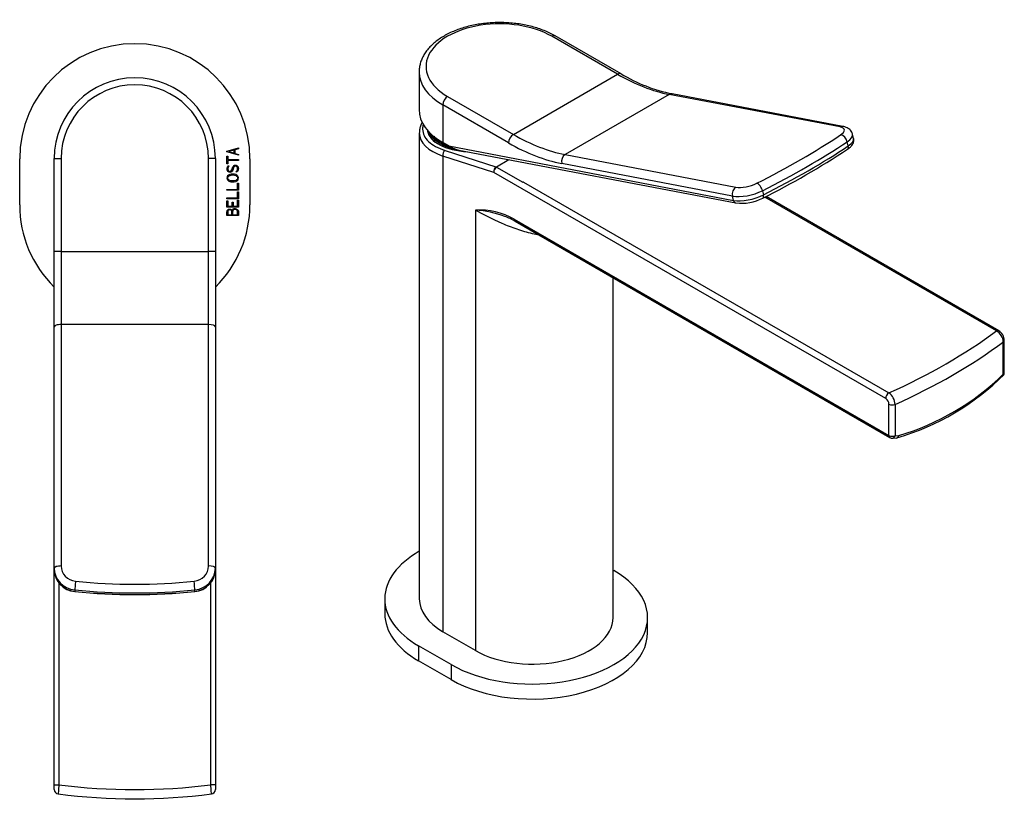
# Model space of a CAD drawing. Units: millimetres. Extents: x -252 to -22, y -38 to 328.
# Drawn here: x -252 to -38, y -38 to 132 of the extents above; entities that cross this region are included whole.
import ezdxf

# ---------------------------------------------------------------- set-up
doc = ezdxf.new("R2010")
doc.units = ezdxf.units.MM
for name, color, linetype in [('222010', 7, 'Continuous'), ('226002', 7, 'Continuous'), ('226004', 7, 'Continuous'), ('226012', 7, 'Continuous'), ('Default', 7, 'Continuous')]:
    doc.layers.add(name, color=color, linetype=linetype)

# ---------------------------------------------------------------- blocks, each defined once
blk = doc.blocks.new('SE4')
at = {"layer": '222010', "color": 7, "linetype": 'Continuous'}
for p, q in [((-207.21, 103.23), (-204.72, 103.96)), ((-207.21, 103.09), (-207.21, 103.23)), ((-204.72, 102.35), (-207.21, 103.09)), ((-205.65, 103.5), (-206.78, 103.16)), ((-206.78, 103.16), (-205.65, 102.81)), ((-205.65, 102.81), (-205.65, 103.5)), ((-204.72, 103.78), (-205.47, 103.54)), ((-205.47, 103.54), (-205.47, 102.76)), ((-205.47, 102.76), (-204.72, 102.52)), ((-204.72, 103.96), (-204.72, 103.78)), ((-252.21, 91.6), (-252.21, 101.6)), ((-207.21, 102.16), (-207.03, 102.16)), ((-207.21, 100.51), (-207.21, 102.16)), ((-207.03, 100.51), (-207.21, 100.51)), ((-207.03, 102.16), (-207.03, 101.41)), ((-207.03, 101.41), (-204.71, 101.41)), ((-204.71, 101.21), (-207.03, 101.21)), ((-207.03, 101.21), (-207.03, 100.51)), ((-204.72, 102.52), (-204.72, 102.35)), ((-204.71, 101.41), (-204.71, 101.21)), ((-202.21, 101.6), (-202.21, 91.6)), ((-206.89, 100.13), (-206.78, 100)), ((-205.11, 98.66), (-205.22, 98.83)), ((-204.9, 99.61), (-204.96, 99.76)), ((-204.89, 96.3), (-204.71, 96.3)), ((-204.89, 94.95), (-204.89, 96.3)), ((-204.71, 96.3), (-204.71, 94.76)), ((-207.21, 94.76), (-207.21, 94.95)), ((-207.21, 94.95), (-204.89, 94.95)), ((-204.71, 94.76), (-207.21, 94.76)), ((-204.89, 94.45), (-204.71, 94.45)), ((-204.89, 93.1), (-204.89, 94.45)), ((-204.71, 94.45), (-204.71, 92.92)), ((-207.21, 92.92), (-207.21, 93.1)), ((-207.21, 93.1), (-204.89, 93.1)), ((-204.71, 92.92), (-207.21, 92.92)), ((-207.21, 91.11), (-207.21, 92.5)), ((-207.21, 92.5), (-207.04, 92.5)), ((-207.04, 92.5), (-207.04, 91.3)), ((-206.05, 91.3), (-206.05, 92.18)), ((-206.05, 92.18), (-205.88, 92.18)), ((-205.88, 92.18), (-205.88, 91.3)), ((-204.9, 91.3), (-204.9, 92.63)), ((-204.9, 92.63), (-204.72, 92.63)), ((-204.72, 92.63), (-204.72, 91.11)), ((-204.72, 91.11), (-207.21, 91.11)), ((-207.04, 91.3), (-206.05, 91.3)), ((-205.88, 91.3), (-204.9, 91.3)), ((-204.71, 89.25), (-207.21, 89.25)), ((-207.03, 89.43), (-206.17, 89.43)), ((-206, 89.43), (-204.89, 89.43))]:
    blk.add_line(p, q, dxfattribs=at)
for centre, start, end in [((-227.21, 101.6), 0, 180), ((-227.21, 91.6), 180, 225.573), ((-227.21, 91.6), 314.427, 360)]:
    blk.add_arc(centre, 25, start, end, dxfattribs=at)
for points, knots in [([(-205.57, 99.96), (-205.64, 99.92), (-205.69, 99.84), (-205.74, 99.73), (-205.76, 99.68), (-205.8, 99.56), (-205.86, 99.37), (-205.97, 99.02), (-206.1, 98.81), (-206.25, 98.71), (-206.34, 98.67), (-206.43, 98.64), (-206.81, 98.64), (-207, 98.76), (-207.16, 99.12), (-207.19, 99.26), (-207.19, 99.7), (-207.09, 99.94), (-206.89, 100.13)], [0, 0, 0, 0, 0.079755, 0.079755, 0.079755, 0.182343, 0.182343, 0.182343, 0.393021, 0.393021, 0.393021, 0.480198, 0.480198, 0.689731, 0.689731, 0.794497, 0.794497, 1, 1, 1, 1]), ([(-206.78, 100), (-206.94, 99.81), (-207.02, 99.62), (-207.02, 99.25), (-206.97, 99.1), (-206.89, 98.99)], [0, 0, 0, 0, 0.53886, 0.53886, 1, 1, 1, 1]), ([(-206.89, 98.99), (-206.84, 98.93), (-206.79, 98.9), (-206.76, 98.88), (-206.7, 98.84), (-206.64, 98.83), (-206.39, 98.83), (-206.25, 98.95), (-206.14, 99.2), (-206.11, 99.26), (-206.09, 99.33), (-206.07, 99.4), (-206.01, 99.6), (-205.96, 99.75), (-205.91, 99.85), (-205.79, 100.1), (-205.6, 100.22), (-205.36, 100.22)], [0, 0, 0, 0, 0.071129, 0.071129, 0.071129, 0.170684, 0.170684, 0.410151, 0.410151, 0.410151, 0.500084, 0.500084, 0.500084, 0.70267, 0.70267, 0.70267, 1, 1, 1, 1]), ([(-205.12, 99.96), (-205.18, 100.01), (-205.25, 100.03), (-205.43, 100.03), (-205.51, 100.01), (-205.57, 99.96)], [0, 0, 0, 0, 0.43956, 0.43956, 1, 1, 1, 1]), ([(-205.36, 100.22), (-205.24, 100.22), (-205.13, 100.18), (-205.03, 100.11), (-204.93, 100.05), (-204.86, 99.96), (-204.8, 99.85), (-204.74, 99.73), (-204.71, 99.61), (-204.71, 99.1), (-204.84, 98.83), (-205.11, 98.66)], [0, 0, 0, 0, 0.171041, 0.171041, 0.171041, 0.341856, 0.341856, 0.341856, 0.498197, 0.498197, 1, 1, 1, 1]), ([(-205.22, 98.83), (-205, 98.95), (-204.89, 99.17), (-204.89, 99.53), (-204.89, 99.57), (-204.9, 99.61)], [0, 0, 0, 0, 0.844086, 0.844086, 1, 1, 1, 1]), ([(-205.95, 98.28), (-205.43, 98.28), (-205.06, 98.14), (-204.85, 97.86), (-204.75, 97.74), (-204.71, 97.6), (-204.71, 97.07), (-204.91, 96.83), (-205.31, 96.68), (-205.5, 96.62), (-205.7, 96.58), (-206.26, 96.58), (-206.54, 96.64), (-206.76, 96.75), (-207.06, 96.9), (-207.21, 97.13), (-207.21, 97.79), (-207.01, 98.03), (-206.61, 98.17), (-206.41, 98.24), (-206.18, 98.28), (-205.95, 98.28)], [0, 0, 0, 0, 0.18029, 0.18029, 0.18029, 0.25215, 0.25215, 0.402403, 0.402403, 0.402403, 0.488951, 0.488951, 0.622222, 0.622222, 0.622222, 0.749988, 0.749988, 0.90054, 0.90054, 0.90054, 1, 1, 1, 1]), ([(-205.95, 98.08), (-206.39, 98.08), (-206.71, 97.97), (-206.89, 97.77), (-206.97, 97.68), (-207.01, 97.57), (-207.01, 97.43), (-207.02, 97), (-206.64, 96.78), (-205.65, 96.78), (-205.43, 96.82), (-205.26, 96.91), (-205.02, 97.02), (-204.9, 97.2), (-204.9, 97.66), (-205.03, 97.84), (-205.28, 97.95), (-205.46, 98.04), (-205.69, 98.08), (-205.95, 98.08)], [0, 0, 0, 0, 0.184064, 0.184064, 0.184064, 0.249703, 0.249703, 0.249703, 0.530958, 0.530958, 0.631142, 0.631142, 0.631142, 0.75203, 0.75203, 0.874933, 0.874933, 0.874933, 1, 1, 1, 1]), ([(-207.21, 89.25), (-207.21, 89.49), (-207.21, 89.74), (-207.21, 89.98), (-207.21, 90.32), (-207.09, 90.54), (-206.86, 90.63), (-206.78, 90.66), (-206.69, 90.68), (-206.5, 90.68), (-206.4, 90.66), (-206.32, 90.61), (-206.27, 90.58), (-206.18, 90.53), (-206.07, 90.43)], [0, 0, 0, 0, 0.309118, 0.309118, 0.309118, 0.639818, 0.639818, 0.639818, 0.742597, 0.742597, 0.872783, 0.872783, 0.872783, 1, 1, 1, 1]), ([(-206.6, 90.5), (-206.74, 90.5), (-206.85, 90.45), (-206.92, 90.37), (-206.99, 90.29), (-207.03, 90.18), (-207.03, 90.04), (-207.03, 89.83), (-207.03, 89.63), (-207.03, 89.43)], [0, 0, 0, 0, 0.272087, 0.272087, 0.272087, 0.539981, 0.539981, 0.539981, 1, 1, 1, 1]), ([(-206.17, 89.43), (-206.17, 89.68), (-206.17, 89.92), (-206.17, 90.17), (-206.17, 90.27), (-206.22, 90.35), (-206.32, 90.41), (-206.4, 90.47), (-206.49, 90.5), (-206.6, 90.5)], [0, 0, 0, 0, 0.555692, 0.555692, 0.555692, 0.7757, 0.7757, 0.7757, 1, 1, 1, 1]), ([(-205.41, 90.61), (-205.58, 90.61), (-205.72, 90.57), (-205.83, 90.47), (-205.94, 90.37), (-206, 90.24), (-206, 90.07), (-206, 89.86), (-206, 89.64), (-206, 89.43)], [0, 0, 0, 0, 0.289756, 0.289756, 0.289756, 0.580958, 0.580958, 0.580958, 1, 1, 1, 1]), ([(-205.41, 90.79), (-205.26, 90.79), (-205.11, 90.74), (-204.96, 90.62), (-204.8, 90.49), (-204.71, 90.36), (-204.71, 90.2), (-204.71, 89.88), (-204.71, 89.57), (-204.71, 89.25)], [0, 0, 0, 0, 0.253813, 0.253813, 0.253813, 0.510463, 0.510463, 0.510463, 1, 1, 1, 1]), ([(-204.89, 89.43), (-204.89, 89.66), (-204.89, 89.89), (-204.89, 90.13), (-204.89, 90.26), (-204.94, 90.37), (-205.05, 90.47), (-205.16, 90.56), (-205.28, 90.61), (-205.41, 90.61)], [0, 0, 0, 0, 0.470433, 0.470433, 0.470433, 0.732671, 0.732671, 0.732671, 1, 1, 1, 1])]:
    blk.add_open_spline(points, degree=3, knots=knots, dxfattribs=at)
for points in [[(-204.96, 99.76), (-205, 99.86), (-205.06, 99.92), (-205.12, 99.96)], [(-206.07, 90.43), (-205.95, 90.67), (-205.74, 90.79), (-205.41, 90.79)]]:
    blk.add_open_spline(points, degree=3, dxfattribs=at)
at = {"layer": '226002', "color": 7, "linetype": 'Continuous'}
for p, q in [((-244.71, -34.36), (-244.71, 12.36)), ((-209.71, 12.36), (-209.71, -34.36)), ((-243.71, 9.48), (-243.71, -34.36)), ((-210.71, -34.36), (-210.71, 9.48)), ((-244.71, -35.37), (-244.71, -34.36)), ((-244.71, -34.36), (-243.71, -34.36)), ((-209.71, -34.36), (-210.71, -34.36)), ((-209.71, -34.36), (-209.71, -35.37))]:
    blk.add_line(p, q, dxfattribs=at)
for centre, radius, start, end in [((-243.71, -35.37), 1, 180, 262.8735), ((-227.21, 96.6), 132, 262.8192, 277.1808), ((-210.71, -35.37), 1, 277.1265, 0), ((-227.21, 96.6), 134, 262.8735, 277.1265)]:
    blk.add_arc(centre, radius, start, end, dxfattribs=at)
for points in [[(-243.71, -34.36), (-243.74, -34.89), (-243.77, -35.41), (-243.82, -36.14), (-243.83, -36.36), (-243.83, -36.36)], [(-210.58, -36.36), (-210.58, -36.36), (-210.6, -36.14), (-210.64, -35.4), (-210.67, -34.89), (-210.71, -34.36)]]:
    blk.add_open_spline(points, degree=3, knots=[0, 0, 0, 0, 0.5, 0.5, 1, 1, 1, 1], dxfattribs=at)
at = {"layer": '226012', "color": 7, "linetype": 'Continuous'}
for p, q in [((-244.71, 81.47), (-244.71, 101.67)), ((-244.71, 101.67), (-243.21, 101.67)), ((-243.21, 101.67), (-243.21, 81.47)), ((-211.21, 81.47), (-211.21, 101.67)), ((-209.71, 101.67), (-211.21, 101.67)), ((-209.71, 101.67), (-209.71, 81.47)), ((-244.71, 65.13), (-244.71, 81.47)), ((-243.21, 81.47), (-244.71, 81.47)), ((-243.21, 81.47), (-211.21, 81.47)), ((-243.21, 81.47), (-243.21, 65.61)), ((-211.21, 65.61), (-211.21, 81.47)), ((-209.71, 81.47), (-211.21, 81.47)), ((-209.71, 81.47), (-209.71, 65.13)), ((-244.71, 12.68), (-244.71, 65.13)), ((-211.21, 65.61), (-243.21, 65.61)), ((-243.21, 65.61), (-243.21, 13.15)), ((-211.21, 13.15), (-211.21, 65.61)), ((-209.71, 65.13), (-209.71, 12.68)), ((-244.71, 12.36), (-244.71, 12.68)), ((-209.71, 12.68), (-209.71, 12.36)), ((-240.24, 7.96), (-240.24, 7.64)), ((-214.18, 7.64), (-214.18, 7.96))]:
    blk.add_line(p, q, dxfattribs=at)
for centre, radius, start, end in [((-227.21, 101.67), 17.5, 0, 180), ((-227.21, 101.67), 16, 0, 180), ((-239.84, 12.45), 4.87, 181.0507, 265.341), ((-214.58, 12.45), 4.87, 274.6584, 358.9499), ((-227.21, 136.55), 129.61, 264.2328, 275.7672)]:
    blk.add_arc(centre, radius, start, end, dxfattribs=at)
for centre, major_axis, ratio, start_param, end_param in [((-243.21, 65.13), (1.5, 0), 0.317305, 1.570796, 3.141593), ((-211.21, 65.13), (1.5, 0), 0.317305, 0, 1.570796), ((-243.21, 12.68), (1.5, 0), 0.317305, 1.570796, 3.141593), ((-239.71, 13.15), (-3.5, 0), 0.948324, 0, 1.464665), ((-214.71, 13.15), (-3.5, 0), 0.948324, 1.676928, 3.141593), ((-211.21, 12.68), (1.5, 0), 0.317305, 0, 1.570796), ((-239.71, 12.68), (5, 0), 0.948324, 3.141593, 4.606258), ((-239.71, 12.36), (-5, 0), 0.948324, 0, 1.464665), ((-214.71, 12.68), (5, 0), 0.948324, 4.81852, 6.283185), ((-214.71, 12.36), (-5, 0), 0.948324, 1.676928, 3.141593), ((-240.08, 9.37), (0.15, 1.49), 0.033613, 1.249604, 2.820401), ((-227.21, 124.42), (-121.5, 0), 0.948324, 1.464665, 1.676928), ((-214.34, 9.37), (-0.15, 1.49), 0.033613, 3.462785, 5.033581), ((-227.21, 123.95), (123, 0), 0.948324, 4.606258, 4.81852), ((-227.21, 123.63), (-123, 0), 0.948324, 1.464665, 1.676928), ((-240.13, 8.59), (0.101, 0.995), 0.033613, 2.820401, 3.142109), ((-214.28, 8.59), (-0.101, 0.995), 0.033613, 3.141243, 3.462785)]:
    blk.add_ellipse(centre, major_axis=major_axis, ratio=ratio, start_param=start_param, end_param=end_param, dxfattribs=at)
blk = doc.blocks.new('SE5')
at = {"layer": '222010', "color": 7, "linetype": 'Continuous'}
for p, q in [((-123.36, 12.25), (-123.18, 12.15)), ((-123.29, 10.16), (-123.36, 10.12)), ((-172.93, 6.03), (-172.93, 2.76)), ((-115.86, -1.32), (-115.86, 1.94)), ((-158.54, -8.26), (-165.61, -4.18)), ((-165.61, -4.18), (-165.61, -7.45)), ((-158.54, -11.53), (-165.61, -7.45)), ((-158.54, -8.26), (-158.54, -11.53))]:
    blk.add_line(p, q, dxfattribs=at)
for centre, major_axis, start_param, end_param in [((-147.93, 6.03), (25, 0), 2.346194, 3.926991), ((-140.86, 1.94), (-25, 0), 0.785398, 3.926991), ((-147.93, 2.76), (25, 0), 3.141593, 3.926991), ((-140.86, -1.32), (-25, 0), 0.785398, 3.141593)]:
    blk.add_ellipse(centre, major_axis=major_axis, ratio=0.57735, start_param=start_param, end_param=end_param, dxfattribs=at)
blk.add_open_spline([(-123.36, 10.21), (-123.33, 10.19), (-123.31, 10.18), (-123.29, 10.16)], degree=3, dxfattribs=at)
at = {"layer": '226002', "color": 7, "linetype": 'Continuous'}
for p, q in [((-165.43, 107.23), (-165.43, 6.03)), ((-159.85, 103.43), (-148.81, 99.88)), ((-160.3, 102.2), (-160.3, -1.12)), ((-149.27, 98.65), (-160.3, 102.2)), ((-148.7, 99.88), (-146.02, 101.42)), ((-64.16, 49.52), (-149.27, 98.65)), ((-148.66, 99.81), (-142.97, 96.53)), ((-142.78, 96.54), (-142.97, 96.53)), ((-142.78, 96.54), (-63.46, 50.74)), ((-40.12, 64.22), (-90.42, 93.26)), ((-39.62, 64.26), (-90.11, 93.41)), ((-153.23, 90.41), (-153.23, -5.2)), ((-144.86, 88.49), (-63.45, 41.49)), ((-144.65, 88.03), (-63.24, 41.03)), ((-123.36, 1.94), (-123.36, 75.74)), ((-38.41, 54.79), (-38.41, 62.17)), ((-38.62, 54.83), (-38.62, 61.82)), ((-63.45, 41.49), (-63.45, 48.29)), ((-62.13, 48.24), (-62.13, 41.44)), ((-62.71, 40.91), (-61.81, 40.97)), ((-62.13, 41.44), (-61.31, 41.49)), ((-153.23, -5.2), (-160.3, -1.12))]:
    blk.add_line(p, q, dxfattribs=at)
for centre, radius, start, end in [((-152.02, 76.46), 14, 59.2282, 94.961), ((-154.49, 68.54), 21.91, 69.6102, 86.7028), ((-150.61, 78.17), 11.52, 58.8415, 71.139), ((-41.57, 61.64), 2.95, 3.4217, 60.6823), ((-40.91, 62.13), 2.49, 1.1025, 58.8905), ((-77.19, 93.67), 54.92, 286.3677, 314.9151), ((-76.74, 93.7), 54.44, 286.4594, 314.4423), ((-65, 48.21), 1.55, 2.9227, 57.3358), ((-65.42, 48.1), 3.3, 2.5438, 53.3562), ((-62.74, 41.9), 1, 240, 272.2477)]:
    blk.add_arc(centre, radius, start, end, dxfattribs=at)
for centre, major_axis, ratio, start_param, end_param in [((-147.93, 109.34), (17.46, 2.65), 0.448455, -3.214252, -3.209546), ((-147.93, 109.34), (17.46, 2.65), 0.448455, 3.073639, 3.859037), ((-148.28, 110.29), (-15.36, -2.66), 0.438703, 6.25639, 6.283185), ((-148.28, 110.29), (-15.36, -2.66), 0.438703, 0, 1.051344), ((-148.24, 110.03), (15.08, 2.61), 0.438703, 3.141593, 3.634744), ((-159.6, 102.61), (-0.306, -0.952), 0.688626, 3.932912, 5.362168), ((-148.56, 99.06), (0.306, 0.952), 0.688626, 0.791319, 2.220576), ((-148.56, 99.06), (0.5, 0.866), 0.57735, 0.926938, 2.356194), ((-148.71, 99.94), (-0.139, -0.024), 0.438703, 0.697726, 1.574357), ((-148.56, 99.87), (0.141, 0), 0.57735, 3.05036, 3.926991), ((-144.15, 88.9), (0.5, 0.866), 0.57735, 2.356194, 3.141593), ((-144.39, 110.95), (132, 0), 0.57735, -0.910726, -0.66007), ((-40.12, 63.4), (-0.5, -0.866), 0.57735, 3.138847, 3.926991), ((-39.41, 62.17), (-1, 0), 0.57735, 2.480575, 3.146209), ((-144.39, 109.31), (134, 0), 0.57735, -0.909779, -0.661018), ((-63.46, 49.93), (-0.5, -0.866), 0.57735, 3.926991, 5.497787), ((-62.74, 48.7), (-1, 0), 0.57735, 0.785398, 2.231814), ((-62.74, 41.9), (-1, 0), 0.57735, 0.785398, 2.231814), ((-62.74, 41.9), (0.5, 0.866), 0.57735, 2.356194, 3.141593), ((-62.74, 41.9), (-0.039, 0.999), 0.678671, 3.141593, 4.212339), ((-147.93, 6.03), (17.5, 0), 0.57735, 3.141593, 3.926991), ((-140.86, 1.94), (-17.5, 0), 0.57735, 0.785398, 3.141593)]:
    blk.add_ellipse(centre, major_axis=major_axis, ratio=ratio, start_param=start_param, end_param=end_param, dxfattribs=at)
for points, knots in [([(-164.81, 109.58), (-164.86, 109.48), (-165.04, 109.13), (-165.27, 108.51), (-165.41, 107.82), (-165.42, 107.44), (-165.41, 107.28)], [0.894343, 0.894343, 0.894343, 0.894343, 0.9078749, 0.9443464, 0.9799112, 1, 1, 1, 1]), ([(-164.57, 109.1), (-164.68, 108.74), (-164.73, 108.39), (-164.71, 107.56), (-164.6, 107.08), (-164.17, 106.18), (-163.85, 105.76), (-163.01, 104.97), (-162.49, 104.61), (-161.3, 103.96), (-160.62, 103.67), (-159.85, 103.43)], [0.7058385, 0.7058385, 0.7058385, 0.7058385, 0.75, 0.75, 0.8125, 0.8125, 0.875, 0.875, 0.9375, 0.9375, 1, 1, 1, 1]), ([(-139.42, 85.01), (-139.9, 85.1), (-140.38, 85.2), (-141.99, 85.58), (-143.12, 85.92), (-145.32, 86.67), (-146.4, 87.09), (-149.59, 88.45), (-151.56, 89.45), (-153.23, 90.41)], [0.7230988, 0.7230988, 0.7230988, 0.7230988, 0.75, 0.75, 0.8125, 0.8125, 0.875, 0.875, 1, 1, 1, 1]), ([(-38.62, 54.83), (-38.56, 54.81), (-38.5, 54.79), (-38.43, 54.77), (-38.41, 54.76), (-38.41, 54.77)], [0, 0, 0, 0, 0.5, 0.5, 1, 1, 1, 1]), ([(-61.81, 40.95), (-61.73, 40.96), (-61.65, 40.98), (-61.52, 41.08), (-61.46, 41.14), (-61.37, 41.3), (-61.34, 41.39), (-61.31, 41.49)], [0.2262583, 0.2262583, 0.2262583, 0.2262583, 0.5, 0.5, 0.75, 0.75, 1, 1, 1, 1])]:
    blk.add_open_spline(points, degree=3, knots=knots, dxfattribs=at)
at = {"layer": '226004', "color": 7, "linetype": 'Continuous'}
blk.add_line((-162.95, 107.05), (-162.79, 106.17), dxfattribs=at)
for centre, major_axis, start_param, end_param in [((-148.25, 110.12), (-14.78, -2.55), 0.092418, 0.857656), ((-148.28, 110.29), (14.58, 2.52), 3.353288, 3.824632)]:
    blk.add_ellipse(centre, major_axis=major_axis, ratio=0.438703, start_param=start_param, end_param=end_param, dxfattribs=at)
at = {"layer": '226012', "color": 7, "linetype": 'Continuous'}
for p, q in [((-122.38, 119.96), (-136.66, 128.2)), ((-121.63, 120.03), (-135.91, 128.28)), ((-165.48, 120.45), (-165.48, 112.28)), ((-145.01, 106.9), (-122.38, 119.96)), ((-111.16, 115.59), (-133.79, 102.53)), ((-74.07, 108.51), (-111.16, 115.59)), ((-73.45, 108.63), (-110.55, 115.71)), ((-159.29, 115.14), (-145.01, 106.9)), ((-160.35, 113.3), (-160.35, 105.14)), ((-146.07, 105.06), (-160.35, 113.3)), ((-71.13, 106.02), (-71.36, 106.93)), ((-159.04, 104.38), (-160.35, 105.14)), ((-72.28, 104.4), (-72.5, 105.3)), ((-159.04, 104.38), (-97.2, 92.57)), ((-156.83, 103.49), (-96.68, 92)), ((-97.42, 93.48), (-134.52, 100.56)), ((-133.79, 102.53), (-96.7, 95.44)), ((-90.93, 94.66), (-90.7, 93.76)), ((-97.2, 92.57), (-97.42, 93.48))]:
    blk.add_line(p, q, dxfattribs=at)
for centre, radius, start, end in [((-103.18, 150.98), 36.03, 239.1869, 258.199), ((-172.64, 255.94), 182.28, 296.6642, 303.3383), ((-95.5, 102.25), 10.32, 263.4185, 296.8078)]:
    blk.add_arc(centre, radius, start, end, dxfattribs=at)
for centre, major_axis, ratio, start_param, end_param in [((-147.98, 121.67), (16, 0), 0.57735, 0.785398, 3.926991), ((-136.66, 126.98), (-0.75, -1.3), 0.57735, 3.141786, 3.926991), ((-147.98, 120.45), (17.5, 0), 0.57735, 3.141593, 3.146003), ((-147.98, 120.45), (17.5, 0), 0.57735, 3.146003, 3.926991), ((-122.38, 118.73), (-0.75, -1.3), 0.57735, 3.142944, 3.926991), ((-122.38, 160.78), (25, -43.3), 0.57735, 5.497787, 5.820673), ((-110.83, 114.24), (-0.28, -1.47), 0.730711, 3.141593, 3.704509), ((-159.29, 113.92), (-0.75, -1.3), 0.57735, 3.926991, 5.497787), ((-147.98, 112.28), (17.5, 0), 0.57735, 3.141593, 3.926991), ((-73.73, 107.15), (-0.28, -1.47), 0.730711, 3.14158, 3.704509), ((-76.55, 107.08), (-3.4, -0.84), 0.364319, 2.345616, 3.810281), ((-76.21, 105.72), (-4.85, -1.2), 0.364319, 2.345616, 3.142851), ((-145.01, 105.67), (0.75, 1.3), 0.57735, 0.785398, 2.356194), ((-146.07, 147.11), (25.75, -44.6), 0.57735, 5.497787, 5.820673), ((-145.01, 147.72), (25, -43.3), 0.57735, 5.497787, 5.820673), ((-164.07, 117), (117.92, 29.27), 0.364319, -1.008239, -0.795977), ((-163.73, 115.65), (119.38, 29.63), 0.364319, -1.008239, -0.795977), ((-73.61, 105.43), (-0.83, 1.25), 0.651508, 4.211478, 5.782274), ((-75.99, 104.82), (-4.85, -1.2), 0.364319, 2.345616, 3.141593), ((-158.34, 104.79), (2.32, -1.2), 0.267526, 4.542793, 5.550673), ((-163.51, 114.74), (119.38, 29.63), 0.364319, -1.008239, -0.795977), ((-73.02, 104.48), (-0.553, 0.833), 0.651508, 3.141086, 4.211478), ((-133.45, 101.17), (0.28, 1.47), 0.730711, 0.562916, 2.133712), ((-94.22, 96.87), (-3.4, -0.84), 0.364319, 0.668688, 2.133353), ((-91.82, 94.92), (-0.68, 1.34), 0.496696, 4.279209, 5.850006), ((-96.36, 94.09), (0.28, 1.47), 0.730711, 0.562916, 2.133712), ((-93.89, 95.52), (4.85, 1.2), 0.364319, 3.810281, 5.274946), ((-93.66, 94.61), (-4.85, -1.2), 0.364319, 0.668688, 2.133353), ((-96.49, 92.98), (0.188, 0.982), 0.730711, 2.133712, 3.141722), ((-91.3, 93.93), (-0.452, 0.892), 0.496696, 3.141062, 4.279209)]:
    blk.add_ellipse(centre, major_axis=major_axis, ratio=ratio, start_param=start_param, end_param=end_param, dxfattribs=at)
for points, knots in [([(-135.91, 128.28), (-136.13, 128.4), (-136.66, 128.7), (-137.68, 129.19), (-138.93, 129.69), (-140.25, 130.12), (-141.62, 130.48), (-143.04, 130.77), (-144.49, 130.99), (-145.96, 131.13), (-147.45, 131.19), (-148.95, 131.18), (-150.43, 131.09), (-151.9, 130.93), (-153.34, 130.69), (-154.75, 130.38), (-156.1, 130), (-157.4, 129.54), (-158.64, 129.02), (-159.8, 128.43), (-160.88, 127.78), (-161.86, 127.07), (-162.75, 126.3), (-163.52, 125.48), (-164.17, 124.62), (-164.7, 123.72), (-165.09, 122.79), (-165.35, 121.86), (-165.47, 121.04), (-165.47, 120.58), (-165.46, 120.4)], [0, 0, 0, 0, 0.019848, 0.057139, 0.094387, 0.131585, 0.168727, 0.205814, 0.242856, 0.279864, 0.316852, 0.353832, 0.39082, 0.427826, 0.464864, 0.501948, 0.539095, 0.576314, 0.613617, 0.651006, 0.688472, 0.725989, 0.763473, 0.800819, 0.837883, 0.874511, 0.91058, 0.94605, 0.98099, 1, 1, 1, 1]), ([(-71.37, 106.93), (-71.39, 107.02), (-71.44, 107.24), (-71.65, 107.61), (-71.96, 107.96), (-72.34, 108.23), (-72.78, 108.45), (-73.17, 108.57), (-73.39, 108.61), (-73.45, 108.63)], [0, 0, 0, 0, 0.083317, 0.246705, 0.405256, 0.567476, 0.742572, 0.941067, 1, 1, 1, 1]), ([(-72.47, 103.65), (-72.36, 103.72), (-72.1, 103.9), (-71.71, 104.24), (-71.39, 104.65), (-71.17, 105.07), (-71.08, 105.49), (-71.08, 105.83), (-71.13, 105.99), (-71.15, 106.03)], [0, 0, 0, 0, 0.107034, 0.322601, 0.510473, 0.672624, 0.820957, 0.963614, 1, 1, 1, 1])]:
    blk.add_open_spline(points, degree=3, knots=knots, dxfattribs=at)

msp = doc.modelspace()

# ---------------------------------------------------------------- block references
at = {"layer": 'Default'}
for name in ['SE5', 'SE4']:
    msp.add_blockref(name, (0, 0), dxfattribs=at)

doc.saveas('drawing.dxf')
